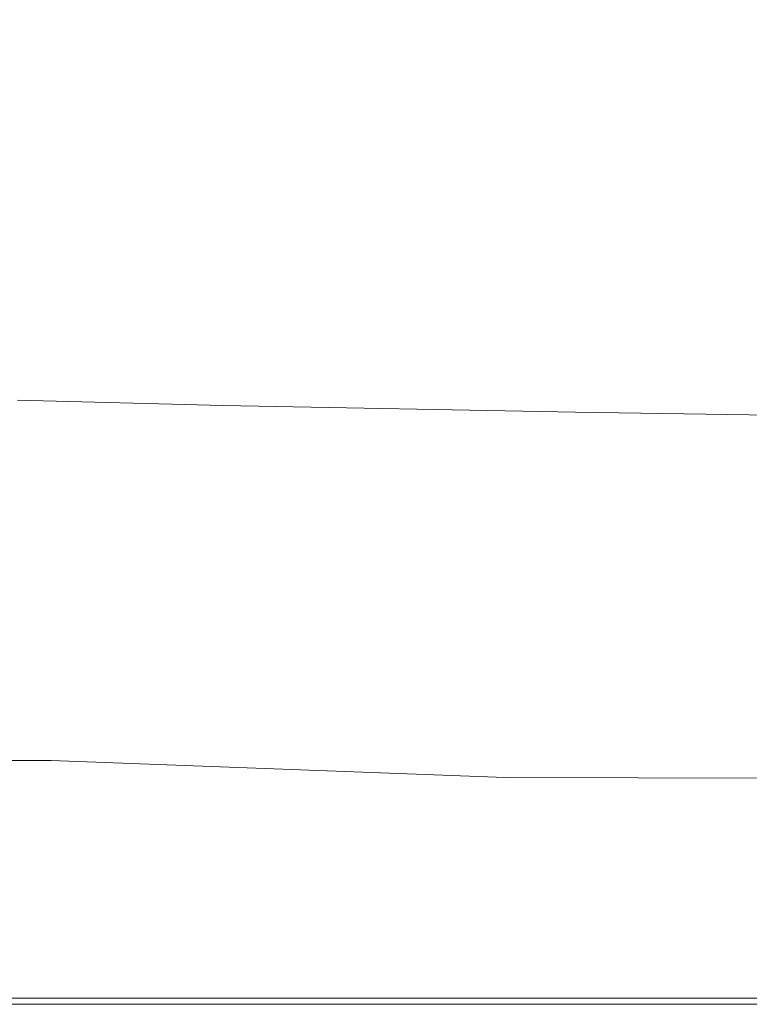
# Model space of a CAD drawing. Extents: x 20 to 1620, y -772 to -20.
# Drawn here: x 303 to 492, y -772 to -517 of the extents above; entities that cross this region are included whole.
import ezdxf

# ---------------------------------------------------------------- set-up
doc = ezdxf.new("R2010")
doc.units = 0
doc.header["$LTSCALE"] = 500
doc.header["$MEASUREMENT"] = 0
doc.layers.add('EXC-CERAMIKA', color=7, linetype='Continuous')

msp = doc.modelspace()

# ---------------------------------------------------------------- linework, layer by layer
at = {"layer": 'EXC-CERAMIKA', "lineweight": 0}
for points, invisible_edges in [([(332.1, -530.22, 19.12), (301.97, -511.47, 18.68), (297.13, -527.86, 19.22), (332.1, -530.22, 19.12)], 15), ([(301.97, -511.47, 18.68), (332.1, -530.22, 19.12), (337.48, -512.97, 18.6), (301.97, -511.47, 18.68)], 15), ([(390.16, -532.32, 19.89), (337.48, -512.97, 18.6), (332.1, -530.22, 19.12), (390.16, -532.32, 19.89)], 15), ([(337.48, -512.97, 18.6), (390.16, -532.32, 19.89), (393.46, -513.44, 19.31), (337.48, -512.97, 18.6)], 15), ([(483.25, -534.59, 21.78), (393.46, -513.44, 19.31), (390.16, -532.32, 19.89), (483.25, -534.59, 21.78)], 15), ([(393.46, -513.44, 19.31), (483.25, -534.59, 21.78), (485.24, -514.21, 21.16), (393.46, -513.44, 19.31)], 15), ([(483.25, -534.59, 21.78), (628.18, -516.61, 24.5), (485.24, -514.21, 21.16), (483.25, -534.59, 21.78)], 15), ([(628.18, -516.61, 24.5), (483.25, -534.59, 21.78), (623.29, -537.46, 25.02), (628.18, -516.61, 24.5)], 15), ([(324.25, -546.64, 19.87), (297.13, -527.86, 19.22), (291.34, -543.63, 19.94), (324.25, -546.64, 19.87)], 15), ([(297.13, -527.86, 19.22), (324.25, -546.64, 19.87), (332.1, -530.22, 19.12), (297.13, -527.86, 19.22)], 15), ([(381.68, -549.53, 20.64), (332.1, -530.22, 19.12), (324.25, -546.64, 19.87), (381.68, -549.53, 20.64)], 15), ([(332.1, -530.22, 19.12), (381.68, -549.53, 20.64), (390.16, -532.32, 19.89), (332.1, -530.22, 19.12)], 15), ([(474.62, -552.51, 22.52), (390.16, -532.32, 19.89), (381.68, -549.53, 20.64), (474.62, -552.51, 22.52)], 15), ([(390.16, -532.32, 19.89), (474.62, -552.51, 22.52), (483.25, -534.59, 21.78), (390.16, -532.32, 19.89)], 15), ([(474.62, -552.51, 22.52), (623.29, -537.46, 25.02), (483.25, -534.59, 21.78), (474.62, -552.51, 22.52)], 15), ([(623.29, -537.46, 25.02), (474.62, -552.51, 22.52), (614.05, -555.79, 25.75), (623.29, -537.46, 25.02)], 15), ([(315.8, -561.38, 20.97), (291.34, -543.63, 19.94), (285.47, -557.68, 20.93), (315.8, -561.38, 20.97)], 15), ([(291.34, -543.63, 19.94), (315.8, -561.38, 20.97), (324.25, -546.64, 19.87), (291.34, -543.63, 19.94)], 15), ([(371.65, -564.66, 21.76), (324.25, -546.64, 19.87), (315.8, -561.38, 20.97), (371.65, -564.66, 21.76)], 15), ([(324.25, -546.64, 19.87), (371.65, -564.66, 21.76), (381.68, -549.53, 20.64), (324.25, -546.64, 19.87)], 15), ([(464.07, -567.91, 23.63), (381.68, -549.53, 20.64), (371.65, -564.66, 21.76), (464.07, -567.91, 23.63)], 15), ([(381.68, -549.53, 20.64), (464.07, -567.91, 23.63), (474.62, -552.51, 22.52), (381.68, -549.53, 20.64)], 15), ([(464.07, -567.91, 23.63), (614.05, -555.79, 25.75), (474.62, -552.51, 22.52), (464.07, -567.91, 23.63)], 15), ([(614.05, -555.79, 25.75), (464.07, -567.91, 23.63), (604.1, -571.47, 26.9), (614.05, -555.79, 25.75)], 15), ([(308.63, -573.59, 22.56), (285.47, -557.68, 20.93), (280.35, -568.93, 22.26), (308.63, -573.59, 22.56)], 15), ([(285.47, -557.68, 20.93), (308.63, -573.59, 22.56), (315.8, -561.38, 20.97), (285.47, -557.68, 20.93)], 15), ([(363.71, -577.32, 23.45), (315.8, -561.38, 20.97), (308.63, -573.59, 22.56), (363.71, -577.32, 23.45)], 15), ([(315.8, -561.38, 20.97), (363.71, -577.32, 23.45), (371.65, -564.66, 21.76), (315.8, -561.38, 20.97)], 15), ([(456.29, -580.72, 25.35), (371.65, -564.66, 21.76), (363.71, -577.32, 23.45), (456.29, -580.72, 25.35)], 15), ([(371.65, -564.66, 21.76), (456.29, -580.72, 25.35), (464.07, -567.91, 23.63), (371.65, -564.66, 21.76)], 15), ([(597.1, -584.39, 28.7), (464.07, -567.91, 23.63), (456.29, -580.72, 25.35), (597.1, -584.39, 28.7)], 15), ([(464.07, -567.91, 23.63), (597.1, -584.39, 28.7), (604.1, -571.47, 26.9), (464.07, -567.91, 23.63)], 15), ([(280.35, -568.93, 22.26), (296.11, -585.01, 24.93), (308.63, -573.59, 22.56), (280.35, -568.93, 22.26)], 15), ([(358.41, -588.34, 25.99), (308.63, -573.59, 22.56), (296.11, -585.01, 24.93), (358.41, -588.34, 25.99)], 15), ([(308.63, -573.59, 22.56), (358.41, -588.34, 25.99), (363.71, -577.32, 23.45), (308.63, -573.59, 22.56)], 15), ([(451.21, -591.65, 27.95), (363.71, -577.32, 23.45), (358.41, -588.34, 25.99), (451.21, -591.65, 27.95)], 15), ([(363.71, -577.32, 23.45), (451.21, -591.65, 27.95), (456.29, -580.72, 25.35), (363.71, -577.32, 23.45)], 15), ([(592.61, -595.2, 31.39), (456.29, -580.72, 25.35), (451.21, -591.65, 27.95), (592.61, -595.2, 31.39)], 15), ([(456.29, -580.72, 25.35), (592.61, -595.2, 31.39), (597.1, -584.39, 28.7), (456.29, -580.72, 25.35)], 15), ([(356.31, -598.58, 29.7), (296.11, -585.01, 24.93), (301.94, -596.73, 29.06), (356.31, -598.58, 29.7)], 15), ([(296.11, -585.01, 24.93), (356.31, -598.58, 29.7), (358.41, -588.34, 25.99), (296.11, -585.01, 24.93)], 15), ([(448.72, -601.4, 31.69), (358.41, -588.34, 25.99), (356.31, -598.58, 29.7), (448.72, -601.4, 31.69)], 15), ([(358.41, -588.34, 25.99), (448.72, -601.4, 31.69), (451.21, -591.65, 27.95), (358.41, -588.34, 25.99)], 15), ([(590.22, -604.54, 35.21), (451.21, -591.65, 27.95), (448.72, -601.4, 31.69), (590.22, -604.54, 35.21)], 15), ([(451.21, -591.65, 27.95), (590.22, -604.54, 35.21), (592.61, -595.2, 31.39), (451.21, -591.65, 27.95)], 15), ([(355.96, -608.07, 34.78), (301.94, -596.73, 29.06), (302.17, -606.47, 34.03), (355.96, -608.07, 34.78)], 15), ([(301.94, -596.73, 29.06), (355.96, -608.07, 34.78), (356.31, -598.58, 29.7), (301.94, -596.73, 29.06)], 15), ([(447.76, -610.28, 36.81), (356.31, -598.58, 29.7), (355.96, -608.07, 34.78), (447.76, -610.28, 36.81)], 15), ([(356.31, -598.58, 29.7), (447.76, -610.28, 36.81), (448.72, -601.4, 31.69), (356.31, -598.58, 29.7)], 15), ([(589.09, -612.9, 40.38), (448.72, -601.4, 31.69), (447.76, -610.28, 36.81), (589.09, -612.9, 40.38)], 15), ([(448.72, -601.4, 31.69), (589.09, -612.9, 40.38), (590.22, -604.54, 35.21), (448.72, -601.4, 31.69)], 15), ([(355.92, -616.84, 41.45), (302.17, -606.47, 34.03), (302.62, -615.49, 40.58), (355.92, -616.84, 41.45)], 11), ([(302.17, -606.47, 34.03), (355.92, -616.84, 41.45), (355.96, -608.07, 34.78), (302.17, -606.47, 34.03)], 15), ([(447.22, -618.58, 43.53), (355.96, -608.07, 34.78), (355.92, -616.84, 41.45), (447.22, -618.58, 43.53)], 11), ([(355.96, -608.07, 34.78), (447.22, -618.58, 43.53), (447.76, -610.28, 36.81), (355.96, -608.07, 34.78)], 15), ([(588.42, -620.78, 47.12), (447.76, -610.28, 36.81), (447.22, -618.58, 43.53), (588.42, -620.78, 47.12)], 11), ([(447.76, -610.28, 36.81), (588.42, -620.78, 47.12), (589.09, -612.9, 40.38), (447.76, -610.28, 36.81)], 15), ([(355.88, -625.05, 51.5), (302.62, -615.49, 40.58), (302.9, -623.92, 50.5), (355.88, -625.05, 51.5)], 15), ([(302.62, -615.49, 40.58), (355.88, -625.05, 51.5), (355.92, -616.84, 41.45), (302.62, -615.49, 40.58)], 15), ([(446.96, -626.43, 53.65), (355.92, -616.84, 41.45), (355.88, -625.05, 51.5), (446.96, -626.43, 53.65)], 15), ([(355.92, -616.84, 41.45), (446.96, -626.43, 53.65), (447.22, -618.58, 43.53), (355.92, -616.84, 41.45)], 15), ([(588.3, -628.28, 57.28), (447.22, -618.58, 43.53), (446.96, -626.43, 53.65), (588.3, -628.28, 57.28)], 15), ([(447.22, -618.58, 43.53), (588.3, -628.28, 57.28), (588.42, -620.78, 47.12), (447.22, -618.58, 43.53)], 15), ([(355.53, -632.84, 66.73), (302.9, -623.92, 50.5), (302.6, -631.9, 65.58), (355.53, -632.84, 66.73)], 15), ([(302.9, -623.92, 50.5), (355.53, -632.84, 66.73), (355.88, -625.05, 51.5), (302.9, -623.92, 50.5)], 15), ([(446.82, -633.96, 69.01), (355.88, -625.05, 51.5), (355.53, -632.84, 66.73), (446.82, -633.96, 69.01)], 15), ([(355.88, -625.05, 51.5), (446.82, -633.96, 69.01), (446.96, -626.43, 53.65), (355.88, -625.05, 51.5)], 15), ([(588.84, -635.54, 72.73), (446.96, -626.43, 53.65), (446.82, -633.96, 69.01), (588.84, -635.54, 72.73)], 15), ([(446.96, -626.43, 53.65), (588.84, -635.54, 72.73), (588.3, -628.28, 57.28), (446.96, -626.43, 53.65)], 15), ([(354.58, -640.35, 88.95), (302.6, -631.9, 65.58), (301.32, -639.58, 87.64), (354.58, -640.35, 88.95)], 15), ([(302.6, -631.9, 65.58), (354.58, -640.35, 88.95), (355.53, -632.84, 66.73), (302.6, -631.9, 65.58)], 15), ([(446.66, -641.29, 91.4), (355.53, -632.84, 66.73), (354.58, -640.35, 88.95), (446.66, -641.29, 91.4)], 15), ([(355.53, -632.84, 66.73), (446.66, -641.29, 91.4), (446.82, -633.96, 69.01), (355.53, -632.84, 66.73)], 15), ([(590.15, -642.66, 95.3), (446.82, -633.96, 69.01), (446.66, -641.29, 91.4), (590.15, -642.66, 95.3)], 15), ([(446.82, -633.96, 69.01), (590.15, -642.66, 95.3), (588.84, -635.54, 72.73), (446.82, -633.96, 69.01)], 15), ([(352.72, -647.74, 119.95), (301.32, -639.58, 87.64), (298.66, -647.08, 118.47), (352.72, -647.74, 119.95)], 15), ([(301.32, -639.58, 87.64), (352.72, -647.74, 119.95), (354.58, -640.35, 88.95), (301.32, -639.58, 87.64)], 15), ([(446.32, -648.55, 122.64), (354.58, -640.35, 88.95), (352.72, -647.74, 119.95), (446.32, -648.55, 122.64)], 15), ([(354.58, -640.35, 88.95), (446.32, -648.55, 122.64), (446.66, -641.29, 91.4), (354.58, -640.35, 88.95)], 15), ([(592.34, -649.78, 126.87), (446.66, -641.29, 91.4), (446.32, -648.55, 122.64), (592.34, -649.78, 126.87)], 15), ([(446.66, -641.29, 91.4), (592.34, -649.78, 126.87), (590.15, -642.66, 95.3), (446.66, -641.29, 91.4)], 15), ([(349.95, -654.97, 157.15), (298.66, -647.08, 118.47), (294.73, -654.4, 155.52), (349.95, -654.97, 157.15)], 15), ([(298.66, -647.08, 118.47), (349.95, -654.97, 157.15), (352.72, -647.74, 119.95), (298.66, -647.08, 118.47)], 15), ([(445.66, -655.7, 160.05), (352.72, -647.74, 119.95), (349.95, -654.97, 157.15), (445.66, -655.7, 160.05)], 15), ([(352.72, -647.74, 119.95), (445.66, -655.7, 160.05), (446.32, -648.55, 122.64), (352.72, -647.74, 119.95)], 15), ([(595.05, -656.83, 164.6), (446.32, -648.55, 122.64), (445.66, -655.7, 160.05), (595.05, -656.83, 164.6)], 15), ([(446.32, -648.55, 122.64), (595.05, -656.83, 164.6), (592.34, -649.78, 126.87), (446.32, -648.55, 122.64)], 15), ([(346.27, -662.03, 197.96), (294.73, -654.4, 155.52), (289.64, -661.51, 196.27), (346.27, -662.03, 197.96)], 15), ([(294.73, -654.4, 155.52), (346.27, -662.03, 197.96), (349.95, -654.97, 157.15), (294.73, -654.4, 155.52)], 15), ([(444.52, -662.71, 200.97), (349.95, -654.97, 157.15), (346.27, -662.03, 197.96), (444.52, -662.71, 200.97)], 15), ([(349.95, -654.97, 157.15), (444.52, -662.71, 200.97), (445.66, -655.7, 160.05), (349.95, -654.97, 157.15)], 15), ([(597.92, -663.77, 205.66), (445.66, -655.7, 160.05), (444.52, -662.71, 200.97), (597.92, -663.77, 205.66)], 15), ([(445.66, -655.7, 160.05), (597.92, -663.77, 205.66), (595.05, -656.83, 164.6), (445.66, -655.7, 160.05)], 15), ([(341.7, -668.89, 239.8), (289.64, -661.51, 196.27), (283.49, -668.42, 238.17), (341.7, -668.89, 239.8)], 15), ([(289.64, -661.51, 196.27), (341.7, -668.89, 239.8), (346.27, -662.03, 197.96), (289.64, -661.51, 196.27)], 15), ([(442.76, -669.54, 242.71), (346.27, -662.03, 197.96), (341.7, -668.89, 239.8), (442.76, -669.54, 242.71)], 15), ([(346.27, -662.03, 197.96), (442.76, -669.54, 242.71), (444.52, -662.71, 200.97), (346.27, -662.03, 197.96)], 15), ([(600.58, -670.54, 247.24), (444.52, -662.71, 200.97), (442.76, -669.54, 242.71), (600.58, -670.54, 247.24)], 15), ([(444.52, -662.71, 200.97), (600.58, -670.54, 247.24), (597.92, -663.77, 205.66), (444.52, -662.71, 200.97)], 15), ([(336.22, -675.53, 280.08), (283.49, -668.42, 238.17), (276.41, -675.09, 278.67), (336.22, -675.53, 280.08)], 15), ([(283.49, -668.42, 238.17), (336.22, -675.53, 280.08), (341.7, -668.89, 239.8), (283.49, -668.42, 238.17)], 15), ([(440.22, -676.14, 282.59), (341.7, -668.89, 239.8), (336.22, -675.53, 280.08), (440.22, -676.14, 282.59)], 15), ([(341.7, -668.89, 239.8), (440.22, -676.14, 282.59), (442.76, -669.54, 242.71), (341.7, -668.89, 239.8)], 15), ([(602.69, -677.1, 286.51), (442.76, -669.54, 242.71), (440.22, -676.14, 282.59), (602.69, -677.1, 286.51)], 15), ([(442.76, -669.54, 242.71), (602.69, -677.1, 286.51), (600.58, -670.54, 247.24), (442.76, -669.54, 242.71)], 15), ([(330.47, -681.65, 317.13), (276.41, -675.09, 278.67), (269.12, -681.26, 316.03), (330.47, -681.65, 317.13)], 15), ([(276.41, -675.09, 278.67), (330.47, -681.65, 317.13), (336.22, -675.53, 280.08), (276.41, -675.09, 278.67)], 15), ([(437.33, -682.24, 319.07), (336.22, -675.53, 280.08), (330.47, -681.65, 317.13), (437.33, -682.24, 319.07)], 15), ([(336.22, -675.53, 280.08), (437.33, -682.24, 319.07), (440.22, -676.14, 282.59), (336.22, -675.53, 280.08)], 15), ([(604.31, -683.17, 322.1), (440.22, -676.14, 282.59), (437.33, -682.24, 319.07), (604.31, -683.17, 322.1)], 15), ([(440.22, -676.14, 282.59), (604.31, -683.17, 322.1), (602.69, -677.1, 286.51), (440.22, -676.14, 282.59)], 15), ([(325.07, -686.99, 349.27), (269.12, -681.26, 316.03), (262.34, -686.63, 348.53), (325.07, -686.99, 349.27)], 15), ([(269.12, -681.26, 316.03), (325.07, -686.99, 349.27), (330.47, -681.65, 317.13), (269.12, -681.26, 316.03)], 15), ([(434.49, -687.56, 350.58), (330.47, -681.65, 317.13), (325.07, -686.99, 349.27), (434.49, -687.56, 350.58)], 15), ([(330.47, -681.65, 317.13), (434.49, -687.56, 350.58), (437.33, -682.24, 319.07), (330.47, -681.65, 317.13)], 15), ([(605.53, -688.45, 352.64), (437.33, -682.24, 319.07), (434.49, -687.56, 350.58), (605.53, -688.45, 352.64)], 15), ([(437.33, -682.24, 319.07), (605.53, -688.45, 352.64), (604.31, -683.17, 322.1), (437.33, -682.24, 319.07)], 15), ([(320.65, -691.26, 374.82), (262.34, -686.63, 348.53), (256.82, -690.92, 374.4), (320.65, -691.26, 374.82)], 15), ([(262.34, -686.63, 348.53), (320.65, -691.26, 374.82), (325.07, -686.99, 349.27), (262.34, -686.63, 348.53)], 15), ([(432.13, -691.81, 375.58), (325.07, -686.99, 349.27), (320.65, -691.26, 374.82), (432.13, -691.81, 375.58)], 15), ([(325.07, -686.99, 349.27), (432.13, -691.81, 375.58), (434.49, -687.56, 350.58), (325.07, -686.99, 349.27)], 15), ([(606.42, -692.68, 376.75), (434.49, -687.56, 350.58), (432.13, -691.81, 375.58), (606.42, -692.68, 376.75)], 15), ([(434.49, -687.56, 350.58), (606.42, -692.68, 376.75), (605.53, -688.45, 352.64), (434.49, -687.56, 350.58)], 15), ([(317.84, -694.18, 392.13), (256.82, -690.92, 374.4), (253.29, -693.86, 391.92), (317.84, -694.18, 392.13)], 15), ([(256.82, -690.92, 374.4), (317.84, -694.18, 392.13), (320.65, -691.26, 374.82), (256.82, -690.92, 374.4)], 15), ([(430.65, -694.72, 392.5), (320.65, -691.26, 374.82), (317.84, -694.18, 392.13), (430.65, -694.72, 392.5)], 15), ([(320.65, -691.26, 374.82), (430.65, -694.72, 392.5), (432.13, -691.81, 375.58), (320.65, -691.26, 374.82)], 15), ([(607.07, -695.56, 393.08), (432.13, -691.81, 375.58), (430.65, -694.72, 392.5), (607.07, -695.56, 393.08)], 15), ([(432.13, -691.81, 375.58), (607.07, -695.56, 393.08), (606.42, -692.68, 376.75), (432.13, -691.81, 375.58)], 15), ([(315.21, -697.93, 410.23), (251.16, -695.93, 403.16), (249.85, -697.64, 410.23), (315.21, -697.93, 410.23)], 15), ([(316.18, -696.24, 403.24), (253.29, -693.86, 391.92), (251.16, -695.93, 403.16), (316.18, -696.24, 403.24)], 15), ([(251.16, -695.93, 403.16), (315.21, -697.93, 410.23), (316.18, -696.24, 403.24), (251.16, -695.93, 403.16)], 15), ([(253.29, -693.86, 391.92), (316.18, -696.24, 403.24), (317.84, -694.18, 392.13), (253.29, -693.86, 391.92)], 15), ([(429.5, -698.44, 410.23), (316.18, -696.24, 403.24), (315.21, -697.93, 410.23), (429.5, -698.44, 410.23)], 15), ([(429.85, -696.76, 403.37), (317.84, -694.18, 392.13), (316.18, -696.24, 403.24), (429.85, -696.76, 403.37)], 15), ([(316.18, -696.24, 403.24), (429.5, -698.44, 410.23), (429.85, -696.76, 403.37), (316.18, -696.24, 403.24)], 15), ([(317.84, -694.18, 392.13), (429.85, -696.76, 403.37), (430.65, -694.72, 392.5), (317.84, -694.18, 392.13)], 15), ([(607.62, -697.58, 403.58), (430.65, -694.72, 392.5), (429.85, -696.76, 403.37), (607.62, -697.58, 403.58)], 15), ([(430.65, -694.72, 392.5), (607.62, -697.58, 403.58), (607.07, -695.56, 393.08), (430.65, -694.72, 392.5)], 15), ([(314.49, -699.76, 415.16), (249.85, -697.64, 410.23), (248.8, -699.49, 415.19), (314.49, -699.76, 415.16)], 15), ([(249.85, -697.64, 410.23), (314.49, -699.76, 415.16), (315.21, -697.93, 410.23), (249.85, -697.64, 410.23)], 15), ([(429.37, -700.25, 415.11), (315.21, -697.93, 410.23), (314.49, -699.76, 415.16), (429.37, -700.25, 415.11)], 15), ([(315.21, -697.93, 410.23), (429.37, -700.25, 415.11), (429.5, -698.44, 410.23), (315.21, -697.93, 410.23)], 15), ([(609.03, -701, 415.02), (429.5, -698.44, 410.23), (429.37, -700.25, 415.11), (609.03, -701, 415.02)], 15), ([(608.23, -699.23, 410.24), (429.85, -696.76, 403.37), (429.5, -698.44, 410.23), (608.23, -699.23, 410.24)], 15), ([(429.5, -698.44, 410.23), (609.03, -701, 415.02), (608.23, -699.23, 410.24), (429.5, -698.44, 410.23)], 15), ([(429.85, -696.76, 403.37), (608.23, -699.23, 410.24), (607.62, -697.58, 403.58), (429.85, -696.76, 403.37)], 15), ([(313.57, -702.22, 420.11), (248.8, -699.49, 415.19), (247.41, -701.97, 420.15), (313.57, -702.22, 420.11)], 15), ([(248.8, -699.49, 415.19), (313.57, -702.22, 420.11), (314.49, -699.76, 415.16), (248.8, -699.49, 415.19)], 15), ([(429.25, -702.67, 420.03), (314.49, -699.76, 415.16), (313.57, -702.22, 420.11), (429.25, -702.67, 420.03)], 15), ([(314.49, -699.76, 415.16), (429.25, -702.67, 420.03), (429.37, -700.25, 415.11), (314.49, -699.76, 415.16)], 15), ([(610.17, -703.37, 419.9), (429.37, -700.25, 415.11), (429.25, -702.67, 420.03), (610.17, -703.37, 419.9)], 15), ([(429.37, -700.25, 415.11), (610.17, -703.37, 419.9), (609.03, -701, 415.02), (429.37, -700.25, 415.11)], 15), ([(312.49, -705.26, 424.9), (247.41, -701.97, 420.15), (245.78, -705.03, 424.95), (312.49, -705.26, 424.9)], 15), ([(247.41, -701.97, 420.15), (312.49, -705.26, 424.9), (313.57, -702.22, 420.11), (247.41, -701.97, 420.15)], 15), ([(429.15, -705.66, 424.83), (313.57, -702.22, 420.11), (312.49, -705.26, 424.9), (429.15, -705.66, 424.83)], 15), ([(313.57, -702.22, 420.11), (429.15, -705.66, 424.83), (429.25, -702.67, 420.03), (313.57, -702.22, 420.11)], 15), ([(611.59, -706.3, 424.7), (429.25, -702.67, 420.03), (429.15, -705.66, 424.83), (611.59, -706.3, 424.7)], 15), ([(429.25, -702.67, 420.03), (611.59, -706.3, 424.7), (610.17, -703.37, 419.9), (429.25, -702.67, 420.03)], 15), ([(311.31, -708.85, 429.39), (245.78, -705.03, 424.95), (243.98, -708.65, 429.43), (311.31, -708.85, 429.39)], 15), ([(245.78, -705.03, 424.95), (311.31, -708.85, 429.39), (312.49, -705.26, 424.9), (245.78, -705.03, 424.95)], 15), ([(429.05, -709.2, 429.33), (312.49, -705.26, 424.9), (311.31, -708.85, 429.39), (429.05, -709.2, 429.33)], 15), ([(312.49, -705.26, 424.9), (429.05, -709.2, 429.33), (429.15, -705.66, 424.83), (312.49, -705.26, 424.9)], 15), ([(613.2, -709.76, 429.23), (429.15, -705.66, 424.83), (429.05, -709.2, 429.33), (613.2, -709.76, 429.23)], 15), ([(429.15, -705.66, 424.83), (613.2, -709.76, 429.23), (611.59, -706.3, 424.7), (429.15, -705.66, 424.83)], 15), ([(310.09, -712.94, 433.42), (243.98, -708.65, 429.43), (242.1, -712.78, 433.44), (310.09, -712.94, 433.42)], 15), ([(243.98, -708.65, 429.43), (310.09, -712.94, 433.42), (311.31, -708.85, 429.39), (243.98, -708.65, 429.43)], 11), ([(428.98, -713.24, 433.37), (311.31, -708.85, 429.39), (310.09, -712.94, 433.42), (428.98, -713.24, 433.37)], 14), ([(311.31, -708.85, 429.39), (428.98, -713.24, 433.37), (429.05, -709.2, 429.33), (311.31, -708.85, 429.39)], 15), ([(614.91, -713.7, 433.31), (429.05, -709.2, 429.33), (428.98, -713.24, 433.37), (614.91, -713.7, 433.31)], 11), ([(429.05, -709.2, 429.33), (614.91, -713.7, 433.31), (613.2, -709.76, 429.23), (429.05, -709.2, 429.33)], 15), ([(308.87, -717.5, 436.81), (242.1, -712.78, 433.44), (240.21, -717.38, 436.83), (308.87, -717.5, 436.81)], 15), ([(242.1, -712.78, 433.44), (308.87, -717.5, 436.81), (310.09, -712.94, 433.42), (242.1, -712.78, 433.44)], 15), ([(428.91, -717.73, 436.79), (310.09, -712.94, 433.42), (308.87, -717.5, 436.81), (428.91, -717.73, 436.79)], 15), ([(310.09, -712.94, 433.42), (428.91, -717.73, 436.79), (428.98, -713.24, 433.37), (310.09, -712.94, 433.42)], 15), ([(616.66, -718.09, 436.75), (428.98, -713.24, 433.37), (428.91, -717.73, 436.79), (616.66, -718.09, 436.75)], 15), ([(428.98, -713.24, 433.37), (616.66, -718.09, 436.75), (614.91, -713.7, 433.31), (428.98, -713.24, 433.37)], 15), ([(307.72, -722.25, 439.59), (240.21, -717.38, 436.83), (238.43, -722.16, 439.6), (307.72, -722.25, 439.59)], 15), ([(240.21, -717.38, 436.83), (307.72, -722.25, 439.59), (308.87, -717.5, 436.81), (240.21, -717.38, 436.83)], 15), ([(428.85, -722.41, 439.57), (308.87, -717.5, 436.81), (307.72, -722.25, 439.59), (428.85, -722.41, 439.57)], 15), ([(308.87, -717.5, 436.81), (428.85, -722.41, 439.57), (428.91, -717.73, 436.79), (308.87, -717.5, 436.81)], 15), ([(618.28, -722.66, 439.55), (428.91, -717.73, 436.79), (428.85, -722.41, 439.57), (618.28, -722.66, 439.55)], 15), ([(428.91, -717.73, 436.79), (618.28, -722.66, 439.55), (616.66, -718.09, 436.75), (428.91, -717.73, 436.79)], 15), ([(306.68, -726.89, 441.74), (238.43, -722.16, 439.6), (236.86, -726.84, 441.75), (306.68, -726.89, 441.74)], 15), ([(238.43, -722.16, 439.6), (306.68, -726.89, 441.74), (307.72, -722.25, 439.59), (238.43, -722.16, 439.6)], 15), ([(428.74, -726.99, 441.74), (307.72, -722.25, 439.59), (306.68, -726.89, 441.74), (428.74, -726.99, 441.74)], 15), ([(307.72, -722.25, 439.59), (428.74, -726.99, 441.74), (428.85, -722.41, 439.57), (307.72, -722.25, 439.59)], 15), ([(619.63, -727.14, 441.72), (428.85, -722.41, 439.57), (428.74, -726.99, 441.74), (619.63, -727.14, 441.72)], 15), ([(428.85, -722.41, 439.57), (619.63, -727.14, 441.72), (618.28, -722.66, 439.55), (428.85, -722.41, 439.57)], 15), ([(305.83, -731.15, 443.28), (236.86, -726.84, 441.75), (235.59, -731.13, 443.29), (305.83, -731.15, 443.28)], 15), ([(236.86, -726.84, 441.75), (305.83, -731.15, 443.28), (306.68, -726.89, 441.74), (236.86, -726.84, 441.75)], 15), ([(428.58, -731.2, 443.28), (306.68, -726.89, 441.74), (305.83, -731.15, 443.28), (428.58, -731.2, 443.28)], 15), ([(306.68, -726.89, 441.74), (428.58, -731.2, 443.28), (428.74, -726.99, 441.74), (306.68, -726.89, 441.74)], 15), ([(620.55, -731.28, 443.27), (428.74, -726.99, 441.74), (428.58, -731.2, 443.28), (620.55, -731.28, 443.27)], 15), ([(428.74, -726.99, 441.74), (620.55, -731.28, 443.27), (619.63, -727.14, 441.72), (428.74, -726.99, 441.74)], 15), ([(305.2, -734.75, 444.2), (235.59, -731.13, 443.29), (234.73, -734.74, 444.21), (305.2, -734.75, 444.2)], 15), ([(235.59, -731.13, 443.29), (305.2, -734.75, 444.2), (305.83, -731.15, 443.28), (235.59, -731.13, 443.29)], 15), ([(428.33, -734.77, 444.2), (305.83, -731.15, 443.28), (305.2, -734.75, 444.2), (428.33, -734.77, 444.2)], 15), ([(305.83, -731.15, 443.28), (428.33, -734.77, 444.2), (428.58, -731.2, 443.28), (305.83, -731.15, 443.28)], 15), ([(620.88, -734.8, 444.2), (428.58, -731.2, 443.28), (428.33, -734.77, 444.2), (620.88, -734.8, 444.2)], 15), ([(428.58, -731.2, 443.28), (620.88, -734.8, 444.2), (620.55, -731.28, 443.27), (428.58, -731.2, 443.28)], 15), ([(304.77, -737.98, 444.67), (234.73, -734.74, 444.21), (234.19, -737.97, 444.67), (304.77, -737.98, 444.67)], 15), ([(234.73, -734.74, 444.21), (304.77, -737.98, 444.67), (305.2, -734.75, 444.2), (234.73, -734.74, 444.21)], 15), ([(428.01, -737.98, 444.67), (305.2, -734.75, 444.2), (304.77, -737.98, 444.67), (428.01, -737.98, 444.67)], 15), ([(305.2, -734.75, 444.2), (428.01, -737.98, 444.67), (428.33, -734.77, 444.2), (305.2, -734.75, 444.2)], 15), ([(620.76, -737.99, 444.67), (428.33, -734.77, 444.2), (428.01, -737.98, 444.67), (620.76, -737.99, 444.67)], 15), ([(428.33, -734.77, 444.2), (620.76, -737.99, 444.67), (620.88, -734.8, 444.2), (428.33, -734.77, 444.2)], 15), ([(304.46, -741.14, 444.82), (234.19, -737.97, 444.67), (233.89, -741.14, 444.82), (304.46, -741.14, 444.82)], 15), ([(234.19, -737.97, 444.67), (304.46, -741.14, 444.82), (304.77, -737.98, 444.67), (234.19, -737.97, 444.67)], 15), ([(427.66, -741.14, 444.82), (304.77, -737.98, 444.67), (304.46, -741.14, 444.82), (427.66, -741.14, 444.82)], 15), ([(304.77, -737.98, 444.67), (427.66, -741.14, 444.82), (428.01, -737.98, 444.67), (304.77, -737.98, 444.67)], 15), ([(620.34, -741.14, 444.82), (428.01, -737.98, 444.67), (427.66, -741.14, 444.82), (620.34, -741.14, 444.82)], 15), ([(428.01, -737.98, 444.67), (620.34, -741.14, 444.82), (620.76, -737.99, 444.67), (428.01, -737.98, 444.67)], 15), ([(304.25, -744.53, 444.82), (233.89, -741.14, 444.82), (233.74, -744.53, 444.82), (304.25, -744.53, 444.82)], 15), ([(233.89, -741.14, 444.82), (304.25, -744.53, 444.82), (304.46, -741.14, 444.82), (233.89, -741.14, 444.82)], 15), ([(427.3, -744.53, 444.82), (304.46, -741.14, 444.82), (304.25, -744.53, 444.82), (427.3, -744.53, 444.82)], 15), ([(304.46, -741.14, 444.82), (427.3, -744.53, 444.82), (427.66, -741.14, 444.82), (304.46, -741.14, 444.82)], 15), ([(619.73, -744.53, 444.82), (427.66, -741.14, 444.82), (427.3, -744.53, 444.82), (619.73, -744.53, 444.82)], 15), ([(427.66, -741.14, 444.82), (619.73, -744.53, 444.82), (620.34, -741.14, 444.82), (427.66, -741.14, 444.82)], 15), ([(304.25, -744.53, 444.82), (233.65, -748.44, 444.82), (304.07, -748.44, 444.82), (304.25, -744.53, 444.82)], 15), ([(233.65, -748.44, 444.82), (304.25, -744.53, 444.82), (233.74, -744.53, 444.82), (233.65, -748.44, 444.82)], 15), ([(427.3, -744.53, 444.82), (304.07, -748.44, 444.82), (426.94, -748.44, 444.82), (427.3, -744.53, 444.82)], 15), ([(304.07, -748.44, 444.82), (427.3, -744.53, 444.82), (304.25, -744.53, 444.82), (304.07, -748.44, 444.82)], 15), ([(619.73, -744.53, 444.82), (426.94, -748.44, 444.82), (619.09, -748.44, 444.82), (619.73, -744.53, 444.82)], 15), ([(426.94, -748.44, 444.82), (619.73, -744.53, 444.82), (427.3, -744.53, 444.82), (426.94, -748.44, 444.82)], 15), ([(304.07, -748.44, 444.82), (233.62, -752.62, 444.82), (303.93, -752.62, 444.82), (304.07, -748.44, 444.82)], 15), ([(233.62, -752.62, 444.82), (304.07, -748.44, 444.82), (233.65, -748.44, 444.82), (233.62, -752.62, 444.82)], 15), ([(426.94, -748.44, 444.82), (303.93, -752.62, 444.82), (426.59, -752.62, 444.82), (426.94, -748.44, 444.82)], 15), ([(303.93, -752.62, 444.82), (426.94, -748.44, 444.82), (304.07, -748.44, 444.82), (303.93, -752.62, 444.82)], 15), ([(619.09, -748.44, 444.82), (426.59, -752.62, 444.82), (618.43, -752.62, 444.82), (619.09, -748.44, 444.82)], 15), ([(426.59, -752.62, 444.82), (619.09, -748.44, 444.82), (426.94, -748.44, 444.82), (426.59, -752.62, 444.82)], 15), ([(233.62, -756.78, 444.82), (303.93, -752.62, 444.82), (233.62, -752.62, 444.82), (233.62, -756.78, 444.82)], 15), ([(303.93, -752.62, 444.82), (233.62, -756.78, 444.82), (303.81, -756.78, 444.82), (303.93, -752.62, 444.82)], 15), ([(303.81, -756.78, 444.82), (426.59, -752.62, 444.82), (303.93, -752.62, 444.82), (303.81, -756.78, 444.82)], 15), ([(426.59, -752.62, 444.82), (303.81, -756.78, 444.82), (426.28, -756.78, 444.82), (426.59, -752.62, 444.82)], 15), ([(426.28, -756.78, 444.82), (618.43, -752.62, 444.82), (426.59, -752.62, 444.82), (426.28, -756.78, 444.82)], 15), ([(618.43, -752.62, 444.82), (426.28, -756.78, 444.82), (617.8, -756.78, 444.82), (618.43, -752.62, 444.82)], 15), ([(233.63, -760.66, 444.82), (303.81, -756.78, 444.82), (233.62, -756.78, 444.82), (233.63, -760.66, 444.82)], 15), ([(303.81, -756.78, 444.82), (233.63, -760.66, 444.82), (303.72, -760.66, 444.82), (303.81, -756.78, 444.82)], 15), ([(303.72, -760.66, 444.82), (426.28, -756.78, 444.82), (303.81, -756.78, 444.82), (303.72, -760.66, 444.82)], 15), ([(426.28, -756.78, 444.82), (303.72, -760.66, 444.82), (425.99, -760.66, 444.82), (426.28, -756.78, 444.82)], 15), ([(425.99, -760.66, 444.82), (617.8, -756.78, 444.82), (426.28, -756.78, 444.82), (425.99, -760.66, 444.82)], 15), ([(617.8, -756.78, 444.82), (425.99, -760.66, 444.82), (617.22, -760.66, 444.82), (617.8, -756.78, 444.82)], 15), ([(303.63, -763.98, 444.82), (233.63, -760.66, 444.82), (233.64, -763.98, 444.82), (303.63, -763.98, 444.82)], 15), ([(233.63, -760.66, 444.82), (303.63, -763.98, 444.82), (303.72, -760.66, 444.82), (233.63, -760.66, 444.82)], 15), ([(425.75, -763.98, 444.82), (303.72, -760.66, 444.82), (303.63, -763.98, 444.82), (425.75, -763.98, 444.82)], 15), ([(303.72, -760.66, 444.82), (425.75, -763.98, 444.82), (425.99, -760.66, 444.82), (303.72, -760.66, 444.82)], 15), ([(616.72, -763.98, 444.82), (425.99, -760.66, 444.82), (425.75, -763.98, 444.82), (616.72, -763.98, 444.82)], 15), ([(425.99, -760.66, 444.82), (616.72, -763.98, 444.82), (617.22, -760.66, 444.82), (425.99, -760.66, 444.82)], 15), ([(303.57, -766.73, 444.65), (233.64, -763.98, 444.82), (233.65, -766.73, 444.65), (303.57, -766.73, 444.65)], 15), ([(233.64, -763.98, 444.82), (303.57, -766.73, 444.65), (303.63, -763.98, 444.82), (233.64, -763.98, 444.82)], 15), ([(425.54, -766.73, 444.65), (303.63, -763.98, 444.82), (303.57, -766.73, 444.65), (425.54, -766.73, 444.65)], 15), ([(303.63, -763.98, 444.82), (425.54, -766.73, 444.65), (425.75, -763.98, 444.82), (303.63, -763.98, 444.82)], 15), ([(616.31, -766.73, 444.65), (425.75, -763.98, 444.82), (425.54, -766.73, 444.65), (616.31, -766.73, 444.65)], 15), ([(425.75, -763.98, 444.82), (616.31, -766.73, 444.65), (616.72, -763.98, 444.82), (425.75, -763.98, 444.82)], 15), ([(303.51, -768.89, 444.15), (233.65, -766.73, 444.65), (233.66, -768.89, 444.15), (303.51, -768.89, 444.15)], 15), ([(233.65, -766.73, 444.65), (303.51, -768.89, 444.15), (303.57, -766.73, 444.65), (233.65, -766.73, 444.65)], 15), ([(425.38, -768.89, 444.15), (303.57, -766.73, 444.65), (303.51, -768.89, 444.15), (425.38, -768.89, 444.15)], 15), ([(303.57, -766.73, 444.65), (425.38, -768.89, 444.15), (425.54, -766.73, 444.65), (303.57, -766.73, 444.65)], 15), ([(615.98, -768.89, 444.15), (425.54, -766.73, 444.65), (425.38, -768.89, 444.15), (615.98, -768.89, 444.15)], 15), ([(425.54, -766.73, 444.65), (615.98, -768.89, 444.15), (616.31, -766.73, 444.65), (425.54, -766.73, 444.65)], 15), ([(303.47, -770.45, 443.15), (233.66, -768.89, 444.15), (233.66, -770.45, 443.15), (303.47, -770.45, 443.15)], 11), ([(233.66, -768.89, 444.15), (303.47, -770.45, 443.15), (303.51, -768.89, 444.15), (233.66, -768.89, 444.15)], 15), ([(425.27, -770.45, 443.15), (303.51, -768.89, 444.15), (303.47, -770.45, 443.15), (425.27, -770.45, 443.15)], 11), ([(303.51, -768.89, 444.15), (425.27, -770.45, 443.15), (425.38, -768.89, 444.15), (303.51, -768.89, 444.15)], 15), ([(615.75, -770.45, 443.15), (425.38, -768.89, 444.15), (425.27, -770.45, 443.15), (615.75, -770.45, 443.15)], 11), ([(425.38, -768.89, 444.15), (615.75, -770.45, 443.15), (615.98, -768.89, 444.15), (425.38, -768.89, 444.15)], 15), ([(303.45, -771.38, 441.49), (233.66, -770.45, 443.15), (233.66, -771.38, 441.49), (303.45, -771.38, 441.49)], 15), ([(233.66, -770.45, 443.15), (303.45, -771.38, 441.49), (303.47, -770.45, 443.15), (233.66, -770.45, 443.15)], 15), ([(303.44, -771.85, 439.03), (233.66, -771.38, 441.49), (233.67, -771.85, 439.03), (303.44, -771.85, 439.03)], 15), ([(233.66, -771.38, 441.49), (303.44, -771.85, 439.03), (303.45, -771.38, 441.49), (233.66, -771.38, 441.49)], 15), ([(303.43, -772, 435.66), (233.67, -771.85, 439.03), (233.67, -772, 435.66), (303.43, -772, 435.66)], 15), ([(233.67, -771.85, 439.03), (303.43, -772, 435.66), (303.44, -771.85, 439.03), (233.67, -771.85, 439.03)], 15), ([(303.43, -772, 431.25), (233.67, -772, 435.66), (233.67, -772, 431.25), (303.43, -772, 431.25)], 15), ([(233.67, -772, 435.66), (303.43, -772, 431.25), (303.43, -772, 435.66), (233.67, -772, 435.66)], 15), ([(303.43, -772, 431.25), (233.67, -772, 425.68), (303.43, -772, 425.68), (303.43, -772, 431.25)], 15), ([(233.67, -772, 425.68), (303.43, -772, 431.25), (233.67, -772, 431.25), (233.67, -772, 425.68)], 15), ([(303.43, -772, 425.68), (233.67, -772, 419.24), (303.43, -772, 419.24), (303.43, -772, 425.68)], 15), ([(233.67, -772, 419.24), (303.43, -772, 425.68), (233.67, -772, 425.68), (233.67, -772, 419.24)], 15), ([(233.67, -772, 404.91), (303.43, -772, 412.22), (233.67, -772, 412.22), (233.67, -772, 404.91)], 15), ([(303.43, -772, 412.22), (233.67, -772, 404.91), (303.43, -772, 404.91), (303.43, -772, 412.22)], 13), ([(233.67, -772, 412.22), (303.43, -772, 419.24), (233.67, -772, 419.24), (233.67, -772, 412.22)], 15), ([(303.43, -772, 419.24), (233.67, -772, 412.22), (303.43, -772, 412.22), (303.43, -772, 419.24)], 15), ([(425.15, -772, 435.66), (303.44, -771.85, 439.03), (303.43, -772, 435.66), (425.15, -772, 435.66)], 15), ([(425.15, -772, 431.25), (303.43, -772, 435.66), (303.43, -772, 431.25), (425.15, -772, 431.25)], 15), ([(303.43, -772, 435.66), (425.15, -772, 431.25), (425.15, -772, 435.66), (303.43, -772, 435.66)], 15), ([(425.15, -772, 431.25), (303.43, -772, 425.68), (425.15, -772, 425.68), (425.15, -772, 431.25)], 15), ([(303.43, -772, 425.68), (425.15, -772, 431.25), (303.43, -772, 431.25), (303.43, -772, 425.68)], 15), ([(425.15, -772, 425.68), (303.43, -772, 419.24), (425.15, -772, 419.24), (425.15, -772, 425.68)], 15), ([(303.43, -772, 419.24), (425.15, -772, 425.68), (303.43, -772, 425.68), (303.43, -772, 419.24)], 15), ([(303.43, -772, 404.91), (425.15, -772, 412.22), (303.43, -772, 412.22), (303.43, -772, 404.91)], 15), ([(425.15, -772, 412.22), (303.43, -772, 404.91), (425.15, -772, 404.91), (425.15, -772, 412.22)], 13), ([(303.43, -772, 412.22), (425.15, -772, 419.24), (303.43, -772, 419.24), (303.43, -772, 412.22)], 15), ([(425.15, -772, 419.24), (303.43, -772, 412.22), (425.15, -772, 412.22), (425.15, -772, 419.24)], 15), ([(425.17, -771.85, 439.03), (303.45, -771.38, 441.49), (303.44, -771.85, 439.03), (425.17, -771.85, 439.03)], 15), ([(303.44, -771.85, 439.03), (425.15, -772, 435.66), (425.17, -771.85, 439.03), (303.44, -771.85, 439.03)], 15), ([(425.2, -771.38, 441.49), (303.47, -770.45, 443.15), (303.45, -771.38, 441.49), (425.2, -771.38, 441.49)], 15), ([(303.45, -771.38, 441.49), (425.17, -771.85, 439.03), (425.2, -771.38, 441.49), (303.45, -771.38, 441.49)], 15), ([(303.47, -770.45, 443.15), (425.2, -771.38, 441.49), (425.27, -770.45, 443.15), (303.47, -770.45, 443.15)], 15), ([(615.52, -772, 435.66), (425.17, -771.85, 439.03), (425.15, -772, 435.66), (615.52, -772, 435.66)], 15), ([(425.15, -772, 435.66), (615.52, -772, 431.25), (615.52, -772, 435.66), (425.15, -772, 435.66)], 15), ([(615.52, -772, 431.25), (425.15, -772, 435.66), (425.15, -772, 431.25), (615.52, -772, 431.25)], 15), ([(615.52, -772, 431.25), (425.15, -772, 425.68), (615.52, -772, 425.68), (615.52, -772, 431.25)], 15), ([(425.15, -772, 425.68), (615.52, -772, 431.25), (425.15, -772, 431.25), (425.15, -772, 425.68)], 15), ([(615.52, -772, 425.68), (425.15, -772, 419.24), (615.52, -772, 419.24), (615.52, -772, 425.68)], 15), ([(425.15, -772, 419.24), (615.52, -772, 425.68), (425.15, -772, 425.68), (425.15, -772, 419.24)], 15), ([(425.15, -772, 404.91), (615.52, -772, 412.22), (425.15, -772, 412.22), (425.15, -772, 404.91)], 15), ([(615.52, -772, 412.22), (425.15, -772, 404.91), (615.52, -772, 404.91), (615.52, -772, 412.22)], 13), ([(425.15, -772, 412.22), (615.52, -772, 419.24), (425.15, -772, 419.24), (425.15, -772, 412.22)], 15), ([(615.52, -772, 419.24), (425.15, -772, 412.22), (615.52, -772, 412.22), (615.52, -772, 419.24)], 15), ([(615.54, -771.85, 439.03), (425.2, -771.38, 441.49), (425.17, -771.85, 439.03), (615.54, -771.85, 439.03)], 15), ([(425.17, -771.85, 439.03), (615.52, -772, 435.66), (615.54, -771.85, 439.03), (425.17, -771.85, 439.03)], 15), ([(615.61, -771.38, 441.49), (425.27, -770.45, 443.15), (425.2, -771.38, 441.49), (615.61, -771.38, 441.49)], 15), ([(425.2, -771.38, 441.49), (615.54, -771.85, 439.03), (615.61, -771.38, 441.49), (425.2, -771.38, 441.49)], 15), ([(425.27, -770.45, 443.15), (615.61, -771.38, 441.49), (615.75, -770.45, 443.15), (425.27, -770.45, 443.15)], 15)]:
    msp.add_3dface(points, dxfattribs=dict(at, invisible_edges=invisible_edges))

doc.saveas('drawing.dxf')
